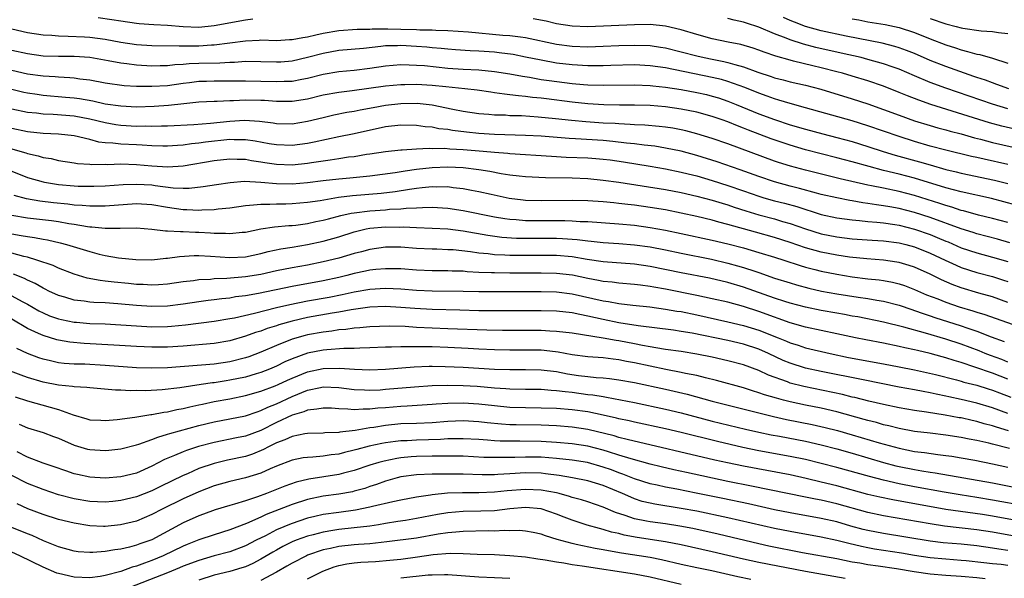
# Model space of a CAD drawing. Units: inches. Extents: x 2514000 to 2516030, y 1518000 to 1521000.
# Drawn here: x 2514166 to 2514293, y 1518406 to 1518478 of the extents above; entities that cross this region are included whole.
import ezdxf

# ---------------------------------------------------------------- set-up
doc = ezdxf.new("R2010")
doc.units = ezdxf.units.IN
doc.header["$MEASUREMENT"] = 0
doc.layers.add('LD25141518_2ft', color=82, linetype='Continuous')

msp = doc.modelspace()

# ---------------------------------------------------------------- linework, layer by layer
at = {"layer": 'LD25141518_2ft'}
for points, elevation in [([(2514195.96, 1518477.96), (2514195, 1518477.82), (2514191, 1518477.07), (2514189, 1518476.89), (2514187, 1518476.95), (2514185, 1518477.12), (2514183.23, 1518477.23), (2514181.36, 1518477.36), (2514181, 1518477.39), (2514179, 1518477.67), (2514177.86, 1518477.86), (2514176.1, 1518478.1)], 7332), ([(2514297.07, 1518463.07), (2514292.21, 1518464.21), (2514290.63, 1518464.63), (2514283.08, 1518467), (2514281.53, 1518467.53), (2514280.08, 1518468.08), (2514279, 1518468.53), (2514277, 1518469.33), (2514275, 1518470.02), (2514273, 1518470.63), (2514271.75, 1518471), (2514271, 1518471.19), (2514269, 1518471.7), (2514267.94, 1518471.94), (2514265.43, 1518472.57), (2514265, 1518472.66), (2514263.17, 1518473.17), (2514261.69, 1518473.69), (2514261, 1518473.96), (2514260.24, 1518474.24), (2514258.69, 1518474.69), (2514257.06, 1518475), (2514255, 1518475.43), (2514253, 1518475.98), (2514251, 1518476.56), (2514249, 1518477.03), (2514247, 1518477.24), (2514245, 1518477.23), (2514239, 1518476.97), (2514237, 1518477.03), (2514235, 1518477.35), (2514233.67, 1518477.67), (2514231.97, 1518477.97)], 7332), ([(2514293, 1518466.43), (2514291, 1518467.01), (2514285, 1518469.08), (2514283, 1518469.82), (2514281, 1518470.65), (2514279, 1518471.5), (2514278.24, 1518471.76), (2514277, 1518472.21), (2514275, 1518472.77), (2514274.12, 1518473), (2514271.58, 1518473.58), (2514268.31, 1518474.31), (2514266.72, 1518474.72), (2514265, 1518475.29), (2514264.5, 1518475.5), (2514263, 1518476.06), (2514261, 1518476.93), (2514259.41, 1518477.41), (2514259, 1518477.56), (2514257.8, 1518477.8), (2514257, 1518478.01)], 7330), ([(2514293.1, 1518469), (2514291.57, 1518469.57), (2514291, 1518469.76), (2514290.11, 1518470.11), (2514289, 1518470.46), (2514288.6, 1518470.6), (2514286.8, 1518471.2), (2514285, 1518471.85), (2514283, 1518472.65), (2514281, 1518473.52), (2514279.94, 1518473.94), (2514279, 1518474.28), (2514278.45, 1518474.45), (2514276.85, 1518474.85), (2514272.22, 1518475.78), (2514269, 1518476.45), (2514267, 1518477.02), (2514265.56, 1518477.56), (2514265, 1518477.79), (2514264.15, 1518478.15)], 7328), ([(2514273, 1518477.98), (2514273.84, 1518477.84), (2514275, 1518477.61), (2514277.24, 1518477.24), (2514279, 1518476.89), (2514281, 1518476.25), (2514283, 1518475.43), (2514285, 1518474.65), (2514286.26, 1518474.26), (2514287, 1518473.99), (2514287.81, 1518473.81), (2514289, 1518473.45), (2514289.39, 1518473.39), (2514291, 1518472.94), (2514293, 1518472.31)], 7326), ([(2514283, 1518478.04), (2514285, 1518477.33), (2514286.36, 1518477), (2514287, 1518476.83), (2514287.22, 1518476.78), (2514289.56, 1518476.44), (2514291, 1518476.35), (2514291.78, 1518476.22), (2514293, 1518476.1)], 7324), ([(2514165, 1518476.72), (2514167, 1518476.23), (2514169, 1518475.92), (2514170.13, 1518475.87), (2514171, 1518475.8), (2514172.22, 1518475.78), (2514174.32, 1518475.68), (2514175, 1518475.63), (2514177, 1518475.37), (2514179, 1518475.01), (2514181, 1518474.71), (2514183, 1518474.57), (2514186.5, 1518474.5), (2514187, 1518474.52), (2514188.51, 1518474.51), (2514189, 1518474.53), (2514190.63, 1518474.63), (2514191, 1518474.63), (2514195, 1518475.18), (2514196.76, 1518475.24), (2514197, 1518475.27), (2514199, 1518475.22), (2514200.68, 1518475.32), (2514201, 1518475.32), (2514202.4, 1518475.6), (2514203, 1518475.68), (2514204.05, 1518475.95), (2514205, 1518476.15), (2514207, 1518476.49), (2514209.36, 1518476.64), (2514211, 1518476.66), (2514211.31, 1518476.69), (2514213.3, 1518476.7), (2514215, 1518476.68), (2514217, 1518476.62), (2514217.41, 1518476.59), (2514219, 1518476.57), (2514219.46, 1518476.54), (2514221, 1518476.5), (2514223.69, 1518476.31), (2514228.09, 1518475.91), (2514229, 1518475.85), (2514230.34, 1518475.66), (2514231, 1518475.61), (2514235, 1518474.75), (2514237, 1518474.49), (2514239, 1518474.41), (2514241, 1518474.46), (2514243, 1518474.55), (2514245, 1518474.61), (2514247, 1518474.55), (2514248.36, 1518474.36), (2514249, 1518474.25), (2514251, 1518473.76), (2514253, 1518473.23), (2514253.98, 1518473), (2514255, 1518472.79), (2514256.5, 1518472.5), (2514257, 1518472.38), (2514257.89, 1518472.11), (2514259, 1518471.84), (2514260.86, 1518471.14), (2514262.57, 1518470.57), (2514263, 1518470.41), (2514264.13, 1518470.13), (2514265, 1518469.9), (2514267, 1518469.45), (2514268.94, 1518468.94), (2514273, 1518467.7), (2514275, 1518467.05), (2514277, 1518466.35), (2514279, 1518465.6), (2514281, 1518464.88), (2514283, 1518464.27), (2514283.99, 1518463.99), (2514285, 1518463.73), (2514285.57, 1518463.57), (2514287, 1518463.2), (2514288.72, 1518462.72), (2514289.47, 1518462.53), (2514291, 1518462.12), (2514295, 1518461.18)], 7334), ([(2514293, 1518459.26), (2514289.94, 1518459.94), (2514289, 1518460.18), (2514288.32, 1518460.32), (2514285, 1518461.13), (2514283, 1518461.65), (2514281, 1518462.23), (2514279, 1518462.85), (2514275, 1518464.26), (2514273, 1518464.88), (2514267, 1518466.56), (2514265, 1518467.09), (2514263.55, 1518467.55), (2514263, 1518467.69), (2514262.05, 1518468.05), (2514261, 1518468.42), (2514259.18, 1518469.18), (2514257, 1518469.95), (2514256.18, 1518470.18), (2514255, 1518470.45), (2514249, 1518471.68), (2514247, 1518471.97), (2514245, 1518472.06), (2514241.98, 1518471.98), (2514241, 1518471.95), (2514240.06, 1518471.94), (2514239, 1518471.94), (2514237, 1518472.06), (2514235, 1518472.3), (2514233, 1518472.66), (2514231, 1518473.08), (2514229.4, 1518473.4), (2514227.63, 1518473.63), (2514227, 1518473.69), (2514225, 1518473.83), (2514223.88, 1518473.88), (2514222.01, 1518474.01), (2514221, 1518474.09), (2514220.18, 1518474.18), (2514219, 1518474.27), (2514218.34, 1518474.34), (2514217, 1518474.44), (2514215, 1518474.55), (2514214.53, 1518474.53), (2514213, 1518474.5), (2514212.42, 1518474.42), (2514210.19, 1518474.19), (2514207, 1518473.92), (2514205, 1518473.54), (2514203, 1518473), (2514201, 1518472.56), (2514199.56, 1518472.44), (2514199, 1518472.4), (2514197, 1518472.47), (2514195, 1518472.49), (2514193.61, 1518472.39), (2514193, 1518472.37), (2514191.71, 1518472.29), (2514189, 1518472.26), (2514187.78, 1518472.22), (2514187, 1518472.14), (2514185.92, 1518472.08), (2514185, 1518471.97), (2514184.04, 1518471.96), (2514183, 1518471.92), (2514181, 1518472.04), (2514179.78, 1518472.22), (2514179, 1518472.31), (2514177.39, 1518472.61), (2514175, 1518473.01), (2514173, 1518473.13), (2514171, 1518473.14), (2514169, 1518473.2), (2514167, 1518473.47), (2514165, 1518473.92)], 7336), ([(2514165, 1518471.39), (2514167, 1518470.93), (2514169, 1518470.65), (2514170.56, 1518470.56), (2514171, 1518470.52), (2514172.46, 1518470.46), (2514173, 1518470.4), (2514173.71, 1518470.29), (2514175, 1518470.15), (2514177, 1518469.78), (2514179.44, 1518469.44), (2514181, 1518469.35), (2514182.66, 1518469.34), (2514183, 1518469.32), (2514185, 1518469.44), (2514187, 1518469.72), (2514187.81, 1518469.81), (2514189, 1518469.97), (2514190, 1518470), (2514191, 1518470.02), (2514193.98, 1518470.02), (2514195, 1518470.04), (2514197, 1518470), (2514199, 1518469.92), (2514199.98, 1518469.98), (2514201, 1518470), (2514202.24, 1518470.24), (2514203, 1518470.36), (2514205, 1518470.87), (2514207, 1518471.22), (2514209, 1518471.4), (2514211, 1518471.64), (2514213, 1518471.96), (2514215, 1518472.12), (2514216.06, 1518472.06), (2514217, 1518472.05), (2514218.02, 1518471.98), (2514221, 1518471.67), (2514223, 1518471.53), (2514225, 1518471.42), (2514227, 1518471.23), (2514229, 1518470.93), (2514230.61, 1518470.61), (2514231.52, 1518470.48), (2514233, 1518470.21), (2514234.05, 1518470.05), (2514237, 1518469.66), (2514238.46, 1518469.54), (2514239, 1518469.5), (2514241, 1518469.45), (2514245, 1518469.49), (2514247, 1518469.41), (2514247.36, 1518469.36), (2514249, 1518469.2), (2514251, 1518468.89), (2514253, 1518468.52), (2514254.25, 1518468.25), (2514255, 1518468.06), (2514255.82, 1518467.82), (2514257, 1518467.43), (2514258.08, 1518467), (2514261, 1518465.8), (2514263, 1518465.04), (2514265, 1518464.39), (2514267, 1518463.81), (2514269.22, 1518463.22), (2514271, 1518462.76), (2514273, 1518462.22), (2514275, 1518461.59), (2514276.95, 1518460.95), (2514278.49, 1518460.49), (2514281.63, 1518459.63), (2514283, 1518459.21), (2514285, 1518458.65), (2514286.33, 1518458.33), (2514287, 1518458.16), (2514291.25, 1518457.25), (2514293, 1518456.84)], 7338), ([(2514294.06, 1518454.06), (2514292.49, 1518454.49), (2514290.89, 1518454.89), (2514287, 1518455.75), (2514286, 1518456), (2514285, 1518456.28), (2514281, 1518457.53), (2514279, 1518458.05), (2514277, 1518458.52), (2514275.15, 1518459), (2514273, 1518459.62), (2514271, 1518460.15), (2514267, 1518461.17), (2514265, 1518461.74), (2514262.57, 1518462.57), (2514259.67, 1518463.67), (2514259, 1518463.95), (2514258.23, 1518464.23), (2514257, 1518464.74), (2514256.27, 1518465), (2514255, 1518465.44), (2514253, 1518465.99), (2514251, 1518466.4), (2514249, 1518466.68), (2514247, 1518466.84), (2514245, 1518466.9), (2514243.09, 1518466.91), (2514241.05, 1518466.95), (2514239, 1518467.07), (2514237, 1518467.28), (2514233.69, 1518467.69), (2514233, 1518467.78), (2514231.89, 1518467.89), (2514231, 1518468.01), (2514230.08, 1518468.08), (2514229, 1518468.24), (2514228.3, 1518468.3), (2514227, 1518468.5), (2514226.55, 1518468.55), (2514224.81, 1518468.81), (2514223.19, 1518469), (2514220.76, 1518469.24), (2514219, 1518469.44), (2514217, 1518469.55), (2514215.5, 1518469.5), (2514215, 1518469.5), (2514213, 1518469.33), (2514208.72, 1518468.72), (2514207, 1518468.54), (2514205, 1518468.16), (2514203, 1518467.66), (2514201, 1518467.36), (2514199, 1518467.36), (2514197.48, 1518467.48), (2514197, 1518467.5), (2514195, 1518467.54), (2514193.47, 1518467.47), (2514193, 1518467.46), (2514191.37, 1518467.37), (2514191, 1518467.38), (2514189, 1518467.27), (2514187.08, 1518467.08), (2514185.13, 1518466.87), (2514183.27, 1518466.73), (2514181, 1518466.66), (2514179, 1518466.75), (2514177, 1518467.04), (2514175.39, 1518467.39), (2514173.69, 1518467.69), (2514173, 1518467.78), (2514171.9, 1518467.9), (2514169, 1518468.15), (2514168.25, 1518468.25), (2514167, 1518468.43), (2514166.54, 1518468.54), (2514165, 1518468.91)], 7340), ([(2514293, 1518451.81), (2514291, 1518452.34), (2514289.22, 1518452.78), (2514287.3, 1518453.3), (2514287, 1518453.37), (2514285.78, 1518453.78), (2514285, 1518453.99), (2514284.25, 1518454.25), (2514281, 1518455.3), (2514279, 1518455.82), (2514277, 1518456.22), (2514275.45, 1518456.55), (2514275, 1518456.63), (2514271.44, 1518457.44), (2514267, 1518458.54), (2514265.05, 1518459.05), (2514263.53, 1518459.53), (2514263, 1518459.71), (2514257, 1518461.92), (2514255, 1518462.61), (2514253, 1518463.23), (2514251.59, 1518463.59), (2514251, 1518463.72), (2514249.92, 1518463.92), (2514249, 1518464.07), (2514248.17, 1518464.17), (2514246.33, 1518464.33), (2514245, 1518464.38), (2514244.43, 1518464.43), (2514243, 1518464.48), (2514242.52, 1518464.52), (2514241, 1518464.6), (2514238.75, 1518464.75), (2514236.92, 1518464.92), (2514234.84, 1518465.16), (2514232.63, 1518465.37), (2514230.49, 1518465.51), (2514229, 1518465.54), (2514228.41, 1518465.59), (2514227, 1518465.62), (2514226.3, 1518465.7), (2514225, 1518465.79), (2514223, 1518466.08), (2514221.66, 1518466.34), (2514219, 1518466.89), (2514217.09, 1518467.09), (2514215, 1518467.05), (2514213, 1518466.84), (2514211.43, 1518466.57), (2514209.74, 1518466.26), (2514209, 1518466.1), (2514208.05, 1518465.95), (2514206.39, 1518465.61), (2514205, 1518465.29), (2514203, 1518464.79), (2514201, 1518464.47), (2514199, 1518464.51), (2514198.58, 1518464.58), (2514196.8, 1518464.8), (2514194.91, 1518464.91), (2514193, 1518464.79), (2514190.52, 1518464.52), (2514188.36, 1518464.36), (2514185, 1518464.21), (2514184.21, 1518464.21), (2514183, 1518464.16), (2514182.19, 1518464.19), (2514181, 1518464.17), (2514179, 1518464.28), (2514178.37, 1518464.37), (2514177, 1518464.61), (2514175, 1518465.11), (2514173, 1518465.47), (2514170.3, 1518465.7), (2514169, 1518465.75), (2514168.15, 1518465.85), (2514167, 1518465.96), (2514165, 1518466.4)], 7342), ([(2514293.22, 1518449.22), (2514291.66, 1518449.66), (2514289, 1518450.36), (2514288.52, 1518450.52), (2514287, 1518450.99), (2514283, 1518452.46), (2514281, 1518453.11), (2514279, 1518453.63), (2514277.82, 1518453.82), (2514277, 1518453.98), (2514276.09, 1518454.09), (2514275, 1518454.28), (2514274.36, 1518454.36), (2514273, 1518454.62), (2514272.67, 1518454.67), (2514271, 1518454.98), (2514269, 1518455.44), (2514268.41, 1518455.59), (2514266.2, 1518456.2), (2514265, 1518456.49), (2514263, 1518457.03), (2514261, 1518457.72), (2514258.6, 1518458.6), (2514255.63, 1518459.63), (2514253, 1518460.45), (2514251, 1518460.98), (2514249, 1518461.39), (2514247.61, 1518461.61), (2514246.24, 1518461.76), (2514245, 1518461.93), (2514243.98, 1518462.02), (2514242.24, 1518462.24), (2514241, 1518462.35), (2514237.42, 1518462.58), (2514236.62, 1518462.62), (2514233, 1518462.9), (2514231, 1518463), (2514227, 1518463.11), (2514225, 1518463.25), (2514223.41, 1518463.41), (2514221.63, 1518463.63), (2514221, 1518463.75), (2514219.86, 1518463.86), (2514219, 1518464.06), (2514218.12, 1518464.12), (2514217, 1518464.3), (2514215, 1518464.34), (2514213, 1518464.11), (2514209, 1518463.23), (2514207, 1518462.82), (2514203.86, 1518462.14), (2514203, 1518461.98), (2514201, 1518461.72), (2514199, 1518461.79), (2514198.06, 1518461.94), (2514196.28, 1518462.28), (2514195, 1518462.45), (2514193.56, 1518462.44), (2514193, 1518462.47), (2514189.87, 1518462.13), (2514189, 1518462), (2514188.07, 1518461.93), (2514187, 1518461.76), (2514186.28, 1518461.72), (2514185, 1518461.61), (2514184.39, 1518461.61), (2514183, 1518461.66), (2514181.76, 1518461.76), (2514181, 1518461.78), (2514179, 1518461.88), (2514177.98, 1518462.02), (2514177, 1518462.07), (2514176.16, 1518462.16), (2514175, 1518462.49), (2514173, 1518462.96), (2514171, 1518463.16), (2514169, 1518463.26), (2514167, 1518463.45), (2514165, 1518463.88)], 7344), ([(2514165, 1518461.29), (2514166.03, 1518461), (2514166.77, 1518460.77), (2514167, 1518460.68), (2514168.39, 1518460.39), (2514169, 1518460.19), (2514170.04, 1518460.04), (2514171, 1518459.8), (2514173, 1518459.49), (2514173.42, 1518459.42), (2514175, 1518459.32), (2514175.29, 1518459.29), (2514177, 1518459.31), (2514177.29, 1518459.29), (2514179, 1518459.35), (2514181, 1518459.29), (2514183, 1518459.1), (2514185.02, 1518458.98), (2514187, 1518459.12), (2514191, 1518459.8), (2514193, 1518460), (2514193.96, 1518459.96), (2514195, 1518459.94), (2514195.79, 1518459.79), (2514197, 1518459.62), (2514197.52, 1518459.52), (2514199, 1518459.3), (2514201, 1518459.23), (2514203, 1518459.43), (2514203.52, 1518459.52), (2514205, 1518459.74), (2514205.89, 1518459.89), (2514207, 1518460.04), (2514208.24, 1518460.24), (2514209, 1518460.32), (2514210.58, 1518460.58), (2514211, 1518460.63), (2514213, 1518460.94), (2514215, 1518461.17), (2514215.17, 1518461.17), (2514217, 1518461.29), (2514218.63, 1518461.37), (2514219, 1518461.34), (2514220.64, 1518461.36), (2514221.29, 1518461.29), (2514223, 1518461.22), (2514225.54, 1518461), (2514227, 1518460.84), (2514228.71, 1518460.71), (2514229, 1518460.68), (2514234.34, 1518460.34), (2514236.23, 1518460.23), (2514239, 1518460.12), (2514240.05, 1518460.05), (2514241, 1518459.97), (2514241.86, 1518459.86), (2514243.61, 1518459.61), (2514247.04, 1518459.04), (2514249, 1518458.72), (2514251, 1518458.31), (2514251.91, 1518458.09), (2514253, 1518457.81), (2514255, 1518457.23), (2514257, 1518456.59), (2514259, 1518455.9), (2514261, 1518455.19), (2514261.61, 1518455), (2514263, 1518454.6), (2514264.29, 1518454.29), (2514265.87, 1518453.87), (2514269, 1518452.87), (2514271, 1518452.44), (2514273, 1518452.16), (2514273.92, 1518452.08), (2514275, 1518451.95), (2514276.14, 1518451.86), (2514277, 1518451.76), (2514278.45, 1518451.55), (2514279, 1518451.46), (2514281, 1518450.96), (2514283, 1518450.26), (2514283.91, 1518449.91), (2514285, 1518449.44), (2514285.32, 1518449.32), (2514287, 1518448.58), (2514289, 1518447.91), (2514291, 1518447.39), (2514293, 1518446.81)], 7346), ([(2514165, 1518458.41), (2514167, 1518457.62), (2514169, 1518457.04), (2514169.18, 1518457), (2514171, 1518456.71), (2514173, 1518456.52), (2514173.51, 1518456.49), (2514175, 1518456.47), (2514175.52, 1518456.48), (2514177, 1518456.55), (2514179.29, 1518456.71), (2514181, 1518456.76), (2514183, 1518456.64), (2514183.43, 1518456.57), (2514185.71, 1518456.29), (2514187, 1518456.24), (2514187.77, 1518456.23), (2514189.57, 1518456.43), (2514191.28, 1518456.72), (2514193.03, 1518456.97), (2514194.88, 1518457.12), (2514197, 1518457.02), (2514199, 1518456.84), (2514201, 1518456.8), (2514203, 1518456.97), (2514205, 1518457.22), (2514207, 1518457.45), (2514208.43, 1518457.57), (2514211, 1518457.81), (2514214.24, 1518458.24), (2514215.53, 1518458.47), (2514217, 1518458.66), (2514219, 1518458.88), (2514221, 1518458.96), (2514223, 1518458.87), (2514225, 1518458.62), (2514226.4, 1518458.4), (2514227.87, 1518458.13), (2514229, 1518457.96), (2514230.18, 1518457.82), (2514231, 1518457.74), (2514233.59, 1518457.59), (2514237, 1518457.54), (2514239, 1518457.46), (2514241, 1518457.28), (2514243, 1518457), (2514249, 1518456.07), (2514251, 1518455.68), (2514253, 1518455.21), (2514255, 1518454.68), (2514256.28, 1518454.29), (2514257, 1518454.09), (2514257.81, 1518453.81), (2514259.32, 1518453.32), (2514261, 1518452.81), (2514263, 1518452.28), (2514264.03, 1518451.97), (2514265, 1518451.7), (2514267, 1518450.99), (2514269, 1518450.38), (2514271, 1518449.98), (2514273, 1518449.73), (2514275.54, 1518449.54), (2514277, 1518449.47), (2514279, 1518449.21), (2514279.86, 1518449), (2514281, 1518448.69), (2514283, 1518447.9), (2514284.94, 1518447), (2514286.33, 1518446.33), (2514287, 1518446.05), (2514289, 1518445.41), (2514291, 1518444.9), (2514292.43, 1518444.43), (2514293, 1518444.23)], 7348), ([(2514293, 1518441.56), (2514291, 1518442.26), (2514289.27, 1518442.73), (2514287, 1518443.41), (2514285.85, 1518443.85), (2514284.46, 1518444.46), (2514283, 1518445.18), (2514281, 1518446.07), (2514280.3, 1518446.3), (2514279, 1518446.68), (2514278.73, 1518446.73), (2514276.99, 1518446.99), (2514274.86, 1518447.14), (2514272.63, 1518447.37), (2514271, 1518447.61), (2514269, 1518448), (2514267, 1518448.56), (2514265, 1518449.26), (2514263, 1518449.91), (2514260.57, 1518450.57), (2514257, 1518451.58), (2514255.86, 1518451.86), (2514255, 1518452.11), (2514253, 1518452.59), (2514251, 1518453.04), (2514249, 1518453.45), (2514247, 1518453.77), (2514245, 1518454.04), (2514244.13, 1518454.13), (2514243, 1518454.27), (2514242.33, 1518454.33), (2514241, 1518454.47), (2514239, 1518454.59), (2514237, 1518454.64), (2514233, 1518454.6), (2514231, 1518454.66), (2514230.69, 1518454.69), (2514228.91, 1518454.91), (2514226.6, 1518455.4), (2514225, 1518455.77), (2514224.07, 1518455.93), (2514223, 1518456.14), (2514221.72, 1518456.28), (2514221, 1518456.39), (2514219.62, 1518456.38), (2514219, 1518456.41), (2514217.74, 1518456.26), (2514217, 1518456.2), (2514216.08, 1518456.08), (2514214.23, 1518455.77), (2514212.44, 1518455.56), (2514208.76, 1518455.24), (2514206.98, 1518455.02), (2514204.62, 1518454.62), (2514203, 1518454.38), (2514201, 1518454.21), (2514200.18, 1518454.18), (2514199, 1518454.18), (2514198.13, 1518454.13), (2514197, 1518454.15), (2514196.03, 1518454.03), (2514195, 1518453.96), (2514193, 1518453.66), (2514191.52, 1518453.52), (2514191, 1518453.44), (2514189.41, 1518453.41), (2514189, 1518453.38), (2514187.46, 1518453.46), (2514187, 1518453.46), (2514185, 1518453.74), (2514183, 1518454.1), (2514181, 1518454.22), (2514177, 1518453.91), (2514175.93, 1518453.93), (2514175, 1518453.91), (2514174.02, 1518454.02), (2514173, 1518454.07), (2514172.17, 1518454.17), (2514170.36, 1518454.36), (2514168.57, 1518454.57), (2514166.87, 1518454.87), (2514165.31, 1518455.31)], 7350), ([(2514165, 1518452.78), (2514167, 1518452.43), (2514170.07, 1518452.07), (2514171, 1518451.93), (2514172.31, 1518451.69), (2514173, 1518451.6), (2514174.7, 1518451.3), (2514175, 1518451.27), (2514175.26, 1518451.26), (2514177, 1518451.08), (2514178.9, 1518451.1), (2514181, 1518451.15), (2514183, 1518450.97), (2514184.75, 1518450.75), (2514185, 1518450.76), (2514186.66, 1518450.66), (2514187, 1518450.67), (2514188.59, 1518450.59), (2514189, 1518450.59), (2514190.51, 1518450.51), (2514191, 1518450.46), (2514192.46, 1518450.46), (2514193, 1518450.41), (2514194.57, 1518450.57), (2514195, 1518450.6), (2514197, 1518450.99), (2514198.74, 1518451.26), (2514200.57, 1518451.43), (2514201, 1518451.44), (2514201.49, 1518451.49), (2514203, 1518451.7), (2514204.06, 1518451.94), (2514205, 1518452.12), (2514205.69, 1518452.31), (2514207.29, 1518452.71), (2514208.6, 1518453), (2514209, 1518453.08), (2514211, 1518453.33), (2514213, 1518453.47), (2514213.53, 1518453.53), (2514215, 1518453.56), (2514215.65, 1518453.65), (2514217, 1518453.69), (2514217.75, 1518453.75), (2514219, 1518453.78), (2514221, 1518453.68), (2514223, 1518453.38), (2514227, 1518452.56), (2514228.33, 1518452.33), (2514229, 1518452.25), (2514229.8, 1518452.2), (2514231, 1518452.09), (2514233.94, 1518452.06), (2514236.06, 1518452.06), (2514237, 1518452.03), (2514238.04, 1518451.96), (2514239, 1518451.93), (2514243, 1518451.66), (2514245, 1518451.47), (2514247, 1518451.2), (2514249, 1518450.84), (2514251, 1518450.43), (2514255, 1518449.56), (2514257, 1518449.08), (2514259, 1518448.55), (2514261, 1518447.98), (2514263, 1518447.38), (2514264.18, 1518447), (2514266.29, 1518446.29), (2514267, 1518446.09), (2514268.2, 1518445.8), (2514269, 1518445.58), (2514271, 1518445.18), (2514273, 1518444.85), (2514275, 1518444.6), (2514276.45, 1518444.45), (2514277, 1518444.37), (2514278.15, 1518444.15), (2514279, 1518443.95), (2514279.71, 1518443.71), (2514281, 1518443.23), (2514282.55, 1518442.55), (2514284, 1518442), (2514285, 1518441.6), (2514286.71, 1518441), (2514288.47, 1518440.47), (2514289, 1518440.3), (2514290.01, 1518440.01), (2514295, 1518438.25)], 7352), ([(2514165, 1518450.35), (2514166.17, 1518450.17), (2514167, 1518450.01), (2514167.9, 1518449.9), (2514169, 1518449.68), (2514169.58, 1518449.58), (2514171.21, 1518449.21), (2514172.03, 1518449), (2514175, 1518448.1), (2514176.23, 1518447.77), (2514177, 1518447.6), (2514178.7, 1518447.3), (2514180.93, 1518447.07), (2514183, 1518447.02), (2514184.77, 1518447.23), (2514185, 1518447.23), (2514186.53, 1518447.47), (2514188.42, 1518447.58), (2514189, 1518447.58), (2514190.5, 1518447.5), (2514193, 1518447.32), (2514195, 1518447.43), (2514197, 1518447.85), (2514197.92, 1518448.08), (2514199.57, 1518448.43), (2514201, 1518448.65), (2514203, 1518449), (2514205, 1518449.43), (2514207, 1518449.99), (2514209, 1518450.61), (2514210.51, 1518451), (2514211, 1518451.1), (2514213, 1518451.28), (2514214.76, 1518451.24), (2514215.26, 1518451.26), (2514217, 1518451.16), (2514219, 1518451.11), (2514221, 1518451.01), (2514223, 1518450.76), (2514226.18, 1518450.18), (2514227.95, 1518449.95), (2514229.83, 1518449.83), (2514235, 1518449.79), (2514235.77, 1518449.77), (2514237.64, 1518449.64), (2514239, 1518449.47), (2514239.44, 1518449.44), (2514241, 1518449.26), (2514243, 1518449.12), (2514245, 1518448.96), (2514247, 1518448.68), (2514249, 1518448.3), (2514251, 1518447.88), (2514254.9, 1518447.1), (2514257, 1518446.61), (2514258.26, 1518446.26), (2514259, 1518446.04), (2514260.45, 1518445.55), (2514261, 1518445.38), (2514263, 1518444.69), (2514265, 1518444.05), (2514265.81, 1518443.81), (2514267.39, 1518443.39), (2514269.02, 1518443.02), (2514271, 1518442.66), (2514273.77, 1518442.23), (2514275, 1518442.07), (2514276.14, 1518441.86), (2514277, 1518441.73), (2514279, 1518441.22), (2514280.64, 1518440.64), (2514281, 1518440.53), (2514282.12, 1518440.12), (2514283, 1518439.84), (2514283.62, 1518439.62), (2514287, 1518438.54), (2514287.71, 1518438.29), (2514289, 1518437.86), (2514290.86, 1518437.14), (2514292.53, 1518436.53)], 7354), ([(2514293, 1518433.9), (2514292.21, 1518434.21), (2514290.74, 1518434.74), (2514290.09, 1518435), (2514289.32, 1518435.32), (2514287, 1518436.19), (2514285, 1518436.83), (2514282.4, 1518437.6), (2514279.62, 1518438.38), (2514277, 1518439.02), (2514273.69, 1518439.69), (2514273, 1518439.8), (2514272, 1518440), (2514271, 1518440.16), (2514269, 1518440.52), (2514267, 1518440.93), (2514265, 1518441.46), (2514264.33, 1518441.67), (2514263, 1518442.1), (2514259, 1518443.53), (2514257, 1518444.11), (2514254.66, 1518444.66), (2514251, 1518445.36), (2514247, 1518446.17), (2514245, 1518446.46), (2514241, 1518446.76), (2514238.92, 1518447.08), (2514237, 1518447.4), (2514235, 1518447.57), (2514233, 1518447.6), (2514229, 1518447.6), (2514228.35, 1518447.64), (2514227, 1518447.68), (2514226.21, 1518447.79), (2514225, 1518447.89), (2514223.95, 1518448.05), (2514221.71, 1518448.29), (2514221, 1518448.33), (2514219.62, 1518448.38), (2514219, 1518448.38), (2514217, 1518448.49), (2514215, 1518448.66), (2514213, 1518448.67), (2514211, 1518448.37), (2514209.94, 1518448.06), (2514209, 1518447.83), (2514207, 1518447.24), (2514205, 1518446.75), (2514203, 1518446.35), (2514201, 1518445.99), (2514199, 1518445.6), (2514197, 1518445.16), (2514195, 1518444.83), (2514192.62, 1518444.62), (2514191, 1518444.58), (2514190.52, 1518444.52), (2514189, 1518444.45), (2514188.34, 1518444.34), (2514187, 1518444.18), (2514185, 1518443.89), (2514183.83, 1518443.83), (2514183, 1518443.77), (2514181.85, 1518443.85), (2514181, 1518443.87), (2514179.98, 1518443.98), (2514178.15, 1518444.15), (2514177, 1518444.3), (2514176.36, 1518444.36), (2514174.69, 1518444.69), (2514173, 1518445.2), (2514171, 1518445.97), (2514170.29, 1518446.29), (2514168.22, 1518447), (2514167, 1518447.36), (2514166.54, 1518447.46), (2514165, 1518447.88)], 7356), ([(2514293, 1518431.71), (2514291, 1518432.45), (2514288.76, 1518433.24), (2514287, 1518433.82), (2514286.08, 1518434.08), (2514285, 1518434.43), (2514284.55, 1518434.55), (2514283, 1518434.98), (2514281.36, 1518435.36), (2514281, 1518435.46), (2514279.73, 1518435.73), (2514279, 1518435.91), (2514277, 1518436.31), (2514274.73, 1518436.73), (2514273.42, 1518437), (2514271, 1518437.54), (2514267, 1518438.39), (2514265, 1518438.95), (2514263.49, 1518439.49), (2514263, 1518439.64), (2514261, 1518440.37), (2514259, 1518441.03), (2514257, 1518441.57), (2514255, 1518442.03), (2514253, 1518442.46), (2514249, 1518443.25), (2514247.5, 1518443.5), (2514247, 1518443.6), (2514245.76, 1518443.76), (2514245, 1518443.87), (2514243, 1518444.04), (2514242.15, 1518444.15), (2514241, 1518444.25), (2514240.39, 1518444.39), (2514239, 1518444.64), (2514237.05, 1518445.05), (2514235, 1518445.29), (2514233, 1518445.33), (2514229, 1518445.32), (2514227, 1518445.34), (2514226.63, 1518445.37), (2514225, 1518445.42), (2514223.5, 1518445.5), (2514223, 1518445.56), (2514221.59, 1518445.59), (2514221, 1518445.62), (2514219, 1518445.62), (2514217, 1518445.71), (2514215, 1518445.86), (2514214.14, 1518445.86), (2514213, 1518445.89), (2514211.78, 1518445.78), (2514211, 1518445.68), (2514210.45, 1518445.55), (2514209, 1518445.25), (2514208.04, 1518445), (2514207, 1518444.75), (2514205, 1518444.31), (2514201, 1518443.58), (2514196.7, 1518442.7), (2514195, 1518442.41), (2514193.74, 1518442.26), (2514193, 1518442.12), (2514191.98, 1518442.02), (2514191, 1518441.88), (2514190.21, 1518441.79), (2514189, 1518441.63), (2514187, 1518441.33), (2514185, 1518441.09), (2514183, 1518441.03), (2514181, 1518441.16), (2514178.61, 1518441.39), (2514177, 1518441.5), (2514175.54, 1518441.54), (2514175, 1518441.59), (2514174.3, 1518441.7), (2514173, 1518441.84), (2514171.79, 1518442.21), (2514171, 1518442.43), (2514169.76, 1518443), (2514169.26, 1518443.26), (2514169, 1518443.37), (2514167.98, 1518443.98), (2514167, 1518444.41), (2514166.61, 1518444.61), (2514165.19, 1518445.19)], 7358), ([(2514165, 1518442.42), (2514166.33, 1518441.67), (2514167, 1518441.31), (2514168.47, 1518440.47), (2514169, 1518440.2), (2514169.85, 1518439.85), (2514171, 1518439.44), (2514171.36, 1518439.36), (2514173, 1518439.02), (2514173.28, 1518439), (2514175, 1518438.86), (2514177, 1518438.8), (2514179, 1518438.69), (2514181, 1518438.53), (2514183, 1518438.42), (2514185, 1518438.46), (2514185.5, 1518438.5), (2514187.32, 1518438.68), (2514191, 1518439.16), (2514193, 1518439.48), (2514193.59, 1518439.59), (2514196.18, 1518440.18), (2514199, 1518440.9), (2514200.7, 1518441.3), (2514203, 1518441.74), (2514205.77, 1518442.23), (2514207.43, 1518442.57), (2514209, 1518442.92), (2514211, 1518443.27), (2514213, 1518443.4), (2514215, 1518443.31), (2514217, 1518443.15), (2514219, 1518443.05), (2514223, 1518443.01), (2514225, 1518442.97), (2514227, 1518442.94), (2514233, 1518442.95), (2514235, 1518442.9), (2514237, 1518442.66), (2514241, 1518441.77), (2514241.68, 1518441.68), (2514243, 1518441.43), (2514244.79, 1518441.21), (2514246.97, 1518440.97), (2514249, 1518440.7), (2514250.45, 1518440.45), (2514251, 1518440.37), (2514253, 1518439.96), (2514257, 1518439.07), (2514259, 1518438.6), (2514261, 1518437.98), (2514263.49, 1518437), (2514264.56, 1518436.56), (2514265, 1518436.36), (2514266.05, 1518436.05), (2514267, 1518435.74), (2514270.15, 1518435), (2514272.5, 1518434.5), (2514277, 1518433.68), (2514279, 1518433.3), (2514281, 1518432.9), (2514283.7, 1518432.3), (2514286.38, 1518431.62), (2514287, 1518431.45), (2514287.33, 1518431.33), (2514289, 1518430.92), (2514290.45, 1518430.45), (2514291, 1518430.28), (2514291.92, 1518429.92), (2514293.39, 1518429.39)], 7360), ([(2514293, 1518427.29), (2514291, 1518428), (2514289, 1518428.61), (2514287, 1518429.07), (2514285.41, 1518429.41), (2514285, 1518429.51), (2514283.76, 1518429.76), (2514283, 1518429.94), (2514282.09, 1518430.09), (2514281, 1518430.31), (2514279, 1518430.68), (2514274.41, 1518431.59), (2514269, 1518432.69), (2514267, 1518433.13), (2514265, 1518433.75), (2514264.11, 1518434.11), (2514262.22, 1518435), (2514261, 1518435.53), (2514259, 1518436.19), (2514257, 1518436.66), (2514252.41, 1518437.59), (2514251, 1518437.83), (2514250.03, 1518437.97), (2514245.46, 1518438.54), (2514243, 1518438.95), (2514241, 1518439.35), (2514239, 1518439.8), (2514237.99, 1518439.99), (2514237, 1518440.2), (2514235, 1518440.42), (2514233, 1518440.47), (2514227, 1518440.46), (2514225, 1518440.49), (2514222.56, 1518440.56), (2514219, 1518440.64), (2514216.77, 1518440.77), (2514215, 1518440.92), (2514213, 1518441.03), (2514211, 1518440.94), (2514208.61, 1518440.61), (2514207, 1518440.3), (2514206.17, 1518440.17), (2514203, 1518439.6), (2514201, 1518439.16), (2514199.32, 1518438.68), (2514199, 1518438.56), (2514197.8, 1518438.2), (2514197, 1518437.88), (2514196.32, 1518437.68), (2514195, 1518437.2), (2514193, 1518436.62), (2514191, 1518436.29), (2514187, 1518435.95), (2514185, 1518435.81), (2514183, 1518435.79), (2514181, 1518435.89), (2514178.08, 1518436.08), (2514174.27, 1518436.27), (2514172.44, 1518436.44), (2514171, 1518436.71), (2514170.76, 1518436.76), (2514169, 1518437.29), (2514168.43, 1518437.57), (2514167, 1518438.21), (2514165, 1518439.39)], 7362), ([(2514293.07, 1518425.07), (2514291.51, 1518425.51), (2514291, 1518425.68), (2514289.96, 1518425.96), (2514289, 1518426.26), (2514288.39, 1518426.39), (2514287, 1518426.71), (2514286.74, 1518426.74), (2514284.91, 1518427.09), (2514282.54, 1518427.46), (2514281, 1518427.68), (2514279, 1518428.02), (2514277, 1518428.43), (2514275.12, 1518428.88), (2514273.33, 1518429.33), (2514273, 1518429.4), (2514271.72, 1518429.72), (2514266.75, 1518430.75), (2514265, 1518431.2), (2514264.66, 1518431.34), (2514262.22, 1518432.22), (2514261, 1518432.8), (2514259, 1518433.53), (2514257, 1518434.06), (2514255, 1518434.51), (2514253, 1518434.91), (2514251, 1518435.23), (2514249, 1518435.51), (2514247.74, 1518435.74), (2514247, 1518435.84), (2514246.04, 1518436.04), (2514245, 1518436.22), (2514243, 1518436.6), (2514242.64, 1518436.65), (2514241, 1518436.95), (2514237, 1518437.6), (2514235, 1518437.84), (2514234.13, 1518437.87), (2514233, 1518437.94), (2514228.05, 1518437.95), (2514226.02, 1518437.98), (2514221, 1518438.18), (2514219, 1518438.25), (2514217, 1518438.35), (2514215.55, 1518438.45), (2514213.49, 1518438.51), (2514211, 1518438.44), (2514209.7, 1518438.3), (2514209, 1518438.26), (2514207.91, 1518438.09), (2514207, 1518438.03), (2514206.12, 1518437.88), (2514205, 1518437.75), (2514203, 1518437.38), (2514202.69, 1518437.31), (2514201, 1518436.82), (2514199, 1518436.02), (2514197, 1518435.16), (2514195.43, 1518434.57), (2514195, 1518434.43), (2514193, 1518433.92), (2514191, 1518433.63), (2514185, 1518433.14), (2514183, 1518433.09), (2514181, 1518433.17), (2514177, 1518433.47), (2514174.39, 1518433.61), (2514173, 1518433.64), (2514171.71, 1518433.71), (2514171, 1518433.79), (2514169.96, 1518434.04), (2514169, 1518434.25), (2514168.44, 1518434.44), (2514166.99, 1518434.99), (2514165.62, 1518435.62)], 7364), ([(2514293.21, 1518422.79), (2514291, 1518423.33), (2514290.54, 1518423.46), (2514289, 1518423.81), (2514288, 1518424), (2514287, 1518424.22), (2514285, 1518424.52), (2514283, 1518424.74), (2514281, 1518424.99), (2514279, 1518425.37), (2514277.7, 1518425.7), (2514277, 1518425.85), (2514276.11, 1518426.11), (2514275, 1518426.39), (2514274.53, 1518426.53), (2514271, 1518427.49), (2514269, 1518427.95), (2514267, 1518428.35), (2514265, 1518428.78), (2514264.14, 1518429), (2514263.24, 1518429.24), (2514261.7, 1518429.7), (2514261, 1518429.96), (2514260.19, 1518430.19), (2514259, 1518430.59), (2514255.53, 1518431.53), (2514254.15, 1518431.85), (2514253, 1518432.15), (2514251.57, 1518432.43), (2514251, 1518432.57), (2514249.05, 1518432.95), (2514247, 1518433.37), (2514245, 1518433.8), (2514243.98, 1518433.98), (2514243, 1518434.18), (2514242.25, 1518434.25), (2514241, 1518434.42), (2514239, 1518434.56), (2514237, 1518434.83), (2514235.18, 1518435.18), (2514233.38, 1518435.38), (2514233, 1518435.41), (2514231.43, 1518435.43), (2514229, 1518435.43), (2514227, 1518435.46), (2514225, 1518435.55), (2514223.64, 1518435.64), (2514221, 1518435.77), (2514219, 1518435.83), (2514217.84, 1518435.84), (2514217, 1518435.87), (2514215.84, 1518435.84), (2514215, 1518435.86), (2514213.79, 1518435.79), (2514213, 1518435.79), (2514211, 1518435.71), (2514209.69, 1518435.69), (2514209, 1518435.65), (2514207.64, 1518435.64), (2514205.48, 1518435.48), (2514205, 1518435.43), (2514203, 1518435.02), (2514201, 1518434.31), (2514200.09, 1518433.91), (2514199, 1518433.38), (2514198.11, 1518433), (2514197, 1518432.57), (2514196.4, 1518432.4), (2514195, 1518431.97), (2514193, 1518431.55), (2514192.52, 1518431.48), (2514191, 1518431.23), (2514190.79, 1518431.21), (2514189.31, 1518431), (2514186.59, 1518430.59), (2514184.31, 1518430.31), (2514182.19, 1518430.19), (2514181, 1518430.22), (2514180.21, 1518430.21), (2514179, 1518430.29), (2514178.3, 1518430.3), (2514175, 1518430.58), (2514174.64, 1518430.64), (2514173, 1518430.72), (2514172.77, 1518430.77), (2514171, 1518430.91), (2514169, 1518431.29), (2514167, 1518431.91), (2514166.19, 1518432.19), (2514164.15, 1518433)], 7366), ([(2514165.42, 1518429.42), (2514167, 1518428.93), (2514169.92, 1518428.08), (2514171, 1518427.8), (2514172.88, 1518427.12), (2514174.62, 1518426.62), (2514175, 1518426.49), (2514176.41, 1518426.41), (2514177, 1518426.39), (2514178.52, 1518426.52), (2514180.81, 1518426.81), (2514182.85, 1518427.15), (2514183, 1518427.16), (2514184.53, 1518427.47), (2514185, 1518427.52), (2514186.2, 1518427.8), (2514187, 1518427.93), (2514187.85, 1518428.15), (2514189, 1518428.38), (2514189.5, 1518428.5), (2514191, 1518428.81), (2514193, 1518429.18), (2514195, 1518429.58), (2514197, 1518430.14), (2514198.82, 1518430.82), (2514199.23, 1518431), (2514200.42, 1518431.58), (2514201, 1518431.83), (2514203, 1518432.65), (2514205, 1518433.07), (2514207.1, 1518433.1), (2514209.03, 1518432.97), (2514211, 1518432.91), (2514213, 1518432.99), (2514216.7, 1518433.3), (2514218.63, 1518433.37), (2514219, 1518433.36), (2514220.66, 1518433.34), (2514223, 1518433.24), (2514227, 1518433), (2514229, 1518432.92), (2514231, 1518432.93), (2514233, 1518432.9), (2514235, 1518432.66), (2514236.39, 1518432.39), (2514237.82, 1518432.18), (2514239, 1518432.03), (2514240.09, 1518431.91), (2514241, 1518431.86), (2514241.78, 1518431.78), (2514243, 1518431.62), (2514245, 1518431.26), (2514249, 1518430.4), (2514251.76, 1518429.76), (2514255, 1518428.87), (2514262.88, 1518426.88), (2514264.52, 1518426.52), (2514267.86, 1518425.86), (2514269.49, 1518425.49), (2514271.09, 1518425.09), (2514273, 1518424.55), (2514276.47, 1518423.53), (2514279, 1518422.83), (2514281, 1518422.42), (2514282.26, 1518422.26), (2514284, 1518422), (2514285, 1518421.89), (2514285.79, 1518421.79), (2514287, 1518421.59), (2514288.73, 1518421.27), (2514291, 1518420.82), (2514293, 1518420.39)], 7368), ([(2514165.93, 1518425.93), (2514167, 1518425.46), (2514169, 1518424.85), (2514170.34, 1518424.34), (2514171, 1518424.12), (2514173, 1518423.23), (2514174.72, 1518422.72), (2514175, 1518422.64), (2514177, 1518422.53), (2514177.44, 1518422.56), (2514179, 1518422.74), (2514181, 1518423.24), (2514181.33, 1518423.33), (2514183, 1518423.94), (2514183.74, 1518424.26), (2514185, 1518424.62), (2514185.28, 1518424.72), (2514189, 1518425.73), (2514191, 1518426.22), (2514195, 1518426.98), (2514196.5, 1518427.5), (2514197, 1518427.65), (2514197.9, 1518428.1), (2514199, 1518428.53), (2514201, 1518429.47), (2514203, 1518430.29), (2514204.64, 1518430.64), (2514205, 1518430.71), (2514207, 1518430.62), (2514209, 1518430.38), (2514210.31, 1518430.31), (2514211, 1518430.29), (2514212.34, 1518430.34), (2514213, 1518430.39), (2514216.73, 1518430.73), (2514219, 1518430.88), (2514221, 1518430.92), (2514223, 1518430.89), (2514224.78, 1518430.78), (2514227, 1518430.59), (2514228.49, 1518430.49), (2514229, 1518430.44), (2514231, 1518430.41), (2514233, 1518430.4), (2514234.29, 1518430.29), (2514235, 1518430.26), (2514236.09, 1518430.09), (2514237, 1518430.01), (2514239, 1518429.74), (2514239.67, 1518429.67), (2514241, 1518429.45), (2514241.4, 1518429.4), (2514245, 1518428.7), (2514249, 1518427.86), (2514251, 1518427.38), (2514255, 1518426.32), (2514259.27, 1518425.27), (2514261, 1518424.89), (2514262.56, 1518424.56), (2514263.63, 1518424.37), (2514267, 1518423.71), (2514269, 1518423.26), (2514271, 1518422.74), (2514273, 1518422.18), (2514277, 1518421), (2514278.58, 1518420.58), (2514279, 1518420.48), (2514281, 1518420.07), (2514281.94, 1518419.94), (2514283, 1518419.75), (2514283.66, 1518419.66), (2514291, 1518418.38), (2514297, 1518417.18)], 7370), ([(2514295.36, 1518415.36), (2514291, 1518416.17), (2514289, 1518416.51), (2514286.84, 1518416.84), (2514284.81, 1518417.19), (2514281, 1518417.87), (2514279, 1518418.25), (2514277, 1518418.71), (2514275.19, 1518419.19), (2514271, 1518420.35), (2514269, 1518420.88), (2514267, 1518421.36), (2514265, 1518421.78), (2514261, 1518422.5), (2514258.92, 1518422.92), (2514255.67, 1518423.67), (2514251, 1518424.84), (2514249, 1518425.32), (2514245, 1518426.19), (2514244.34, 1518426.34), (2514243, 1518426.62), (2514242.7, 1518426.7), (2514241, 1518427.08), (2514239, 1518427.48), (2514237, 1518427.76), (2514235, 1518427.93), (2514233, 1518427.99), (2514231, 1518428), (2514229, 1518428.07), (2514227, 1518428.26), (2514225, 1518428.48), (2514223, 1518428.62), (2514221, 1518428.59), (2514219.5, 1518428.5), (2514219, 1518428.45), (2514215.78, 1518428.22), (2514215, 1518428.19), (2514213, 1518428.02), (2514212.04, 1518427.96), (2514211, 1518427.83), (2514210.15, 1518427.85), (2514209, 1518427.75), (2514208.15, 1518427.85), (2514207, 1518427.88), (2514206.05, 1518427.95), (2514205, 1518427.99), (2514204.18, 1518427.82), (2514203, 1518427.72), (2514202.51, 1518427.49), (2514201, 1518427.07), (2514199, 1518426.13), (2514197, 1518425.11), (2514195, 1518424.36), (2514193.85, 1518424.15), (2514191, 1518423.58), (2514188.97, 1518423.03), (2514187.45, 1518422.55), (2514187, 1518422.38), (2514185.88, 1518421.88), (2514184.62, 1518421.38), (2514183, 1518420.51), (2514181, 1518419.63), (2514179, 1518419.13), (2514177, 1518418.98), (2514175, 1518419.11), (2514173.44, 1518419.44), (2514173, 1518419.55), (2514171.91, 1518419.91), (2514170.44, 1518420.44), (2514169, 1518420.9), (2514167, 1518421.66), (2514165.66, 1518422.34)], 7372), ([(2514295, 1518413.37), (2514291, 1518414.08), (2514289.71, 1518414.29), (2514285, 1518414.97), (2514278.19, 1518416.19), (2514276.53, 1518416.53), (2514275, 1518416.9), (2514271, 1518417.98), (2514269, 1518418.48), (2514267.05, 1518418.95), (2514265, 1518419.39), (2514259, 1518420.51), (2514256.94, 1518420.94), (2514255.31, 1518421.31), (2514244.07, 1518423.93), (2514243, 1518424.22), (2514242.41, 1518424.41), (2514239, 1518425.22), (2514237, 1518425.53), (2514235, 1518425.7), (2514233, 1518425.78), (2514229.81, 1518425.81), (2514229, 1518425.84), (2514227.91, 1518425.91), (2514226.08, 1518426.08), (2514225, 1518426.21), (2514223, 1518426.34), (2514221, 1518426.27), (2514219, 1518426.1), (2514217, 1518426), (2514215, 1518425.94), (2514213, 1518425.76), (2514211.5, 1518425.5), (2514211, 1518425.44), (2514209.1, 1518425.1), (2514207.12, 1518424.88), (2514207, 1518424.85), (2514205.21, 1518424.79), (2514205, 1518424.76), (2514203, 1518424.71), (2514202.66, 1518424.66), (2514201, 1518424.35), (2514200.09, 1518423.91), (2514199, 1518423.52), (2514198.67, 1518423.33), (2514197.98, 1518423), (2514197.35, 1518422.65), (2514195.93, 1518422.07), (2514195, 1518421.77), (2514192.72, 1518421.28), (2514191, 1518420.88), (2514189, 1518420.2), (2514187.55, 1518419.55), (2514187, 1518419.32), (2514184.11, 1518417.89), (2514183, 1518417.36), (2514181, 1518416.59), (2514179, 1518416.09), (2514177.98, 1518415.98), (2514177, 1518415.89), (2514175, 1518415.99), (2514173, 1518416.34), (2514171, 1518416.85), (2514169, 1518417.51), (2514167, 1518418.31), (2514165, 1518419.32)], 7374), ([(2514293.58, 1518411.58), (2514291, 1518412.03), (2514289, 1518412.34), (2514284.83, 1518412.83), (2514283, 1518413.11), (2514277, 1518414.14), (2514275, 1518414.56), (2514271, 1518415.66), (2514269, 1518416.13), (2514268.27, 1518416.27), (2514267, 1518416.55), (2514260.06, 1518417.94), (2514257, 1518418.57), (2514251.69, 1518419.69), (2514250.05, 1518420.05), (2514248.43, 1518420.43), (2514247, 1518420.77), (2514244.56, 1518421.44), (2514243, 1518421.94), (2514241.65, 1518422.35), (2514241, 1518422.56), (2514239, 1518423.07), (2514237, 1518423.39), (2514235, 1518423.58), (2514233, 1518423.7), (2514230.27, 1518423.73), (2514229, 1518423.71), (2514227.74, 1518423.74), (2514227, 1518423.79), (2514226.13, 1518423.87), (2514225, 1518423.95), (2514223, 1518424.05), (2514222.04, 1518424.04), (2514221, 1518424.01), (2514220.06, 1518423.94), (2514217, 1518423.86), (2514215.79, 1518423.79), (2514215, 1518423.77), (2514214.3, 1518423.7), (2514213, 1518423.52), (2514212.55, 1518423.45), (2514210.91, 1518423.09), (2514209.33, 1518422.67), (2514209, 1518422.57), (2514207.72, 1518422.28), (2514207, 1518422.08), (2514206.03, 1518421.97), (2514205, 1518421.8), (2514203.67, 1518421.67), (2514203, 1518421.64), (2514202.43, 1518421.57), (2514201, 1518421.29), (2514199, 1518420.53), (2514198.18, 1518420.18), (2514197, 1518419.64), (2514195, 1518419), (2514193, 1518418.54), (2514191, 1518417.99), (2514189, 1518417.23), (2514187, 1518416.32), (2514184.31, 1518415), (2514183, 1518414.31), (2514181, 1518413.47), (2514178.97, 1518412.97), (2514177, 1518412.77), (2514176.77, 1518412.77), (2514175, 1518412.85), (2514173, 1518413.2), (2514171, 1518413.68), (2514169, 1518414.3), (2514167.05, 1518415.05), (2514165.66, 1518415.66)], 7376), ([(2514293, 1518409.68), (2514291.84, 1518409.84), (2514291, 1518409.98), (2514289, 1518410.27), (2514287, 1518410.49), (2514284.69, 1518410.69), (2514283, 1518410.9), (2514277, 1518411.87), (2514275, 1518412.26), (2514274.4, 1518412.4), (2514272.82, 1518412.82), (2514271, 1518413.35), (2514269, 1518413.81), (2514265, 1518414.52), (2514263, 1518414.93), (2514259.67, 1518415.67), (2514256.36, 1518416.36), (2514252.93, 1518417.07), (2514250.43, 1518417.57), (2514249, 1518417.83), (2514247.92, 1518418.08), (2514247, 1518418.27), (2514245, 1518418.91), (2514243.51, 1518419.51), (2514243, 1518419.68), (2514242.04, 1518420.04), (2514241, 1518420.41), (2514238.97, 1518420.97), (2514237, 1518421.27), (2514235, 1518421.5), (2514233, 1518421.66), (2514231, 1518421.69), (2514229.65, 1518421.65), (2514229, 1518421.64), (2514228.35, 1518421.65), (2514227, 1518421.62), (2514225.65, 1518421.65), (2514223, 1518421.79), (2514222.21, 1518421.79), (2514221, 1518421.81), (2514220.21, 1518421.79), (2514219, 1518421.8), (2514217, 1518421.75), (2514216.29, 1518421.71), (2514215, 1518421.59), (2514214.48, 1518421.52), (2514212.82, 1518421.18), (2514212.17, 1518421), (2514211, 1518420.64), (2514209, 1518419.97), (2514207.63, 1518419.63), (2514207, 1518419.46), (2514203.14, 1518418.86), (2514201.54, 1518418.46), (2514200.06, 1518417.94), (2514197.73, 1518417), (2514196.56, 1518416.56), (2514195, 1518416.05), (2514193.62, 1518415.62), (2514193, 1518415.46), (2514191.1, 1518414.9), (2514189.63, 1518414.37), (2514189, 1518414.15), (2514187, 1518413.24), (2514183, 1518411.07), (2514181.46, 1518410.54), (2514181, 1518410.36), (2514180.12, 1518410.12), (2514179, 1518409.86), (2514178.22, 1518409.78), (2514177, 1518409.54), (2514175.41, 1518409.41), (2514175, 1518409.41), (2514173.51, 1518409.51), (2514173, 1518409.58), (2514171, 1518410.14), (2514169.08, 1518410.92), (2514167.59, 1518411.59), (2514167, 1518411.81), (2514165, 1518412.66)], 7378), ([(2514293, 1518407.77), (2514292.12, 1518407.88), (2514291, 1518407.96), (2514289.89, 1518408.11), (2514287.65, 1518408.35), (2514287, 1518408.41), (2514285, 1518408.55), (2514283, 1518408.74), (2514281, 1518409.04), (2514279.33, 1518409.33), (2514275.87, 1518409.87), (2514275, 1518410.03), (2514274.19, 1518410.19), (2514272.57, 1518410.57), (2514271, 1518410.98), (2514269, 1518411.41), (2514265, 1518412.11), (2514263, 1518412.51), (2514257, 1518413.88), (2514253, 1518414.72), (2514251, 1518415.1), (2514247.62, 1518415.62), (2514247, 1518415.75), (2514246, 1518416), (2514245, 1518416.33), (2514244.52, 1518416.52), (2514243.47, 1518417), (2514241, 1518418.03), (2514239, 1518418.64), (2514237.04, 1518419.04), (2514235.32, 1518419.32), (2514233.55, 1518419.55), (2514233, 1518419.6), (2514231, 1518419.65), (2514229, 1518419.54), (2514227.44, 1518419.44), (2514227, 1518419.42), (2514225.42, 1518419.42), (2514223, 1518419.49), (2514221, 1518419.51), (2514219, 1518419.48), (2514217, 1518419.39), (2514215, 1518419.13), (2514214.49, 1518419), (2514213, 1518418.58), (2514211.85, 1518418.15), (2514211, 1518417.89), (2514210.34, 1518417.66), (2514209, 1518417.29), (2514208.77, 1518417.23), (2514207, 1518416.92), (2514205, 1518416.65), (2514203, 1518416.23), (2514201, 1518415.59), (2514197.68, 1518414.32), (2514197, 1518413.98), (2514195.14, 1518413.14), (2514193, 1518412.32), (2514191, 1518411.71), (2514189, 1518411.04), (2514187.54, 1518410.46), (2514187, 1518410.24), (2514184.43, 1518409), (2514183, 1518408.41), (2514182.05, 1518408.05), (2514181, 1518407.69), (2514180.45, 1518407.55), (2514179, 1518407), (2514177, 1518406.46), (2514176.34, 1518406.34), (2514175, 1518406.16), (2514173, 1518406.25), (2514171, 1518406.72), (2514170.79, 1518406.79), (2514169, 1518407.54), (2514166.01, 1518409), (2514165, 1518409.45)], 7380), ([(2514290.06, 1518406.06), (2514289, 1518406.18), (2514287, 1518406.35), (2514285, 1518406.48), (2514283, 1518406.65), (2514280.94, 1518406.94), (2514278.68, 1518407.32), (2514276.33, 1518407.67), (2514275, 1518407.84), (2514273.96, 1518408.04), (2514273, 1518408.2), (2514271, 1518408.61), (2514266.61, 1518409.39), (2514262.26, 1518410.26), (2514261, 1518410.54), (2514255.77, 1518411.77), (2514252.49, 1518412.49), (2514250.82, 1518412.82), (2514249, 1518413.09), (2514247, 1518413.35), (2514246.54, 1518413.46), (2514245, 1518413.77), (2514243.8, 1518414.2), (2514242.58, 1518414.58), (2514241, 1518415.23), (2514239, 1518415.92), (2514238.18, 1518416.18), (2514237, 1518416.51), (2514236.64, 1518416.64), (2514235.34, 1518417), (2514235, 1518417.08), (2514233, 1518417.45), (2514231, 1518417.54), (2514228.66, 1518417.34), (2514227, 1518417.17), (2514225, 1518417.1), (2514222.89, 1518417.11), (2514220.97, 1518417.03), (2514219, 1518416.84), (2514218.8, 1518416.8), (2514217, 1518416.55), (2514215, 1518416.17), (2514213.95, 1518415.95), (2514211.32, 1518415.32), (2514211, 1518415.23), (2514209.14, 1518414.86), (2514207, 1518414.57), (2514205, 1518414.29), (2514203.94, 1518414.06), (2514203, 1518413.83), (2514200.87, 1518413.13), (2514199, 1518412.33), (2514197.58, 1518411.58), (2514196.41, 1518411), (2514195, 1518410.27), (2514193, 1518409.52), (2514191, 1518408.98), (2514189, 1518408.42), (2514187, 1518407.66), (2514186.54, 1518407.46), (2514185, 1518406.82), (2514179.38, 1518404.62)], 7382), ([(2514272.08, 1518406.08), (2514267, 1518406.97), (2514261, 1518408.13), (2514259, 1518408.57), (2514255, 1518409.52), (2514251, 1518410.41), (2514249, 1518410.8), (2514245.34, 1518411.34), (2514243.66, 1518411.66), (2514243, 1518411.85), (2514242.06, 1518412.06), (2514241, 1518412.39), (2514240.49, 1518412.49), (2514238.94, 1518412.94), (2514237, 1518413.57), (2514235.96, 1518413.96), (2514235, 1518414.36), (2514233.03, 1518415.03), (2514231, 1518415.2), (2514229, 1518415.03), (2514227, 1518414.8), (2514225.27, 1518414.73), (2514223, 1518414.68), (2514221, 1518414.51), (2514219.7, 1518414.3), (2514217, 1518413.78), (2514215.56, 1518413.55), (2514214.61, 1518413.39), (2514213, 1518413.15), (2514212.09, 1518413), (2514211, 1518412.83), (2514209, 1518412.59), (2514207, 1518412.38), (2514206.24, 1518412.24), (2514205, 1518412.05), (2514203.7, 1518411.7), (2514203, 1518411.54), (2514201.52, 1518411), (2514201, 1518410.78), (2514199.82, 1518410.18), (2514199, 1518409.74), (2514198.53, 1518409.47), (2514197, 1518408.55), (2514195.98, 1518408.02), (2514195, 1518407.59), (2514194.56, 1518407.44), (2514193, 1518406.98), (2514191, 1518406.5), (2514189, 1518405.89)], 7384), ([(2514259.95, 1518405.95), (2514258.3, 1518406.3), (2514254.93, 1518407.07), (2514253, 1518407.46), (2514251, 1518407.9), (2514248.49, 1518408.49), (2514247, 1518408.78), (2514243.35, 1518409.35), (2514241.65, 1518409.65), (2514241, 1518409.79), (2514239.96, 1518409.96), (2514237.53, 1518410.47), (2514237, 1518410.57), (2514235.08, 1518411.08), (2514233.55, 1518411.55), (2514233, 1518411.77), (2514231.99, 1518411.99), (2514231, 1518412.16), (2514230.24, 1518412.24), (2514229, 1518412.22), (2514228.25, 1518412.25), (2514227, 1518412.18), (2514226.19, 1518412.19), (2514223, 1518412.12), (2514222.06, 1518412.06), (2514221, 1518411.96), (2514219.77, 1518411.77), (2514217, 1518411.29), (2514213.2, 1518410.8), (2514211, 1518410.56), (2514209.56, 1518410.44), (2514209, 1518410.42), (2514207, 1518410.21), (2514205.95, 1518409.95), (2514205, 1518409.76), (2514203, 1518409.07), (2514202.85, 1518409), (2514201, 1518408.06), (2514200.34, 1518407.66), (2514199, 1518406.89), (2514197, 1518405.81)], 7386), ([(2514203, 1518406.04), (2514204.96, 1518407.04), (2514206.41, 1518407.59), (2514207, 1518407.77), (2514208.02, 1518407.98), (2514209, 1518408.1), (2514209.83, 1518408.17), (2514211.72, 1518408.28), (2514213.57, 1518408.43), (2514215, 1518408.58), (2514217.14, 1518408.86), (2514219.15, 1518409.15), (2514221.33, 1518409.33), (2514223, 1518409.3), (2514224.78, 1518409.22), (2514227, 1518409.17), (2514229, 1518409.06), (2514231, 1518408.85), (2514232.6, 1518408.6), (2514233.52, 1518408.48), (2514235, 1518408.22), (2514235.91, 1518408.09), (2514237, 1518407.9), (2514238.28, 1518407.72), (2514245, 1518406.7), (2514247, 1518406.31), (2514251, 1518405.37)], 7388), ([(2514229, 1518406.1), (2514227, 1518406.17), (2514225, 1518406.27), (2514221, 1518406.57), (2514220.57, 1518406.57), (2514219, 1518406.53), (2514218.5, 1518406.5), (2514215, 1518406.11)], 7390)]:
    msp.add_lwpolyline(points, dxfattribs=dict(at, elevation=elevation))

doc.saveas('drawing.dxf')
